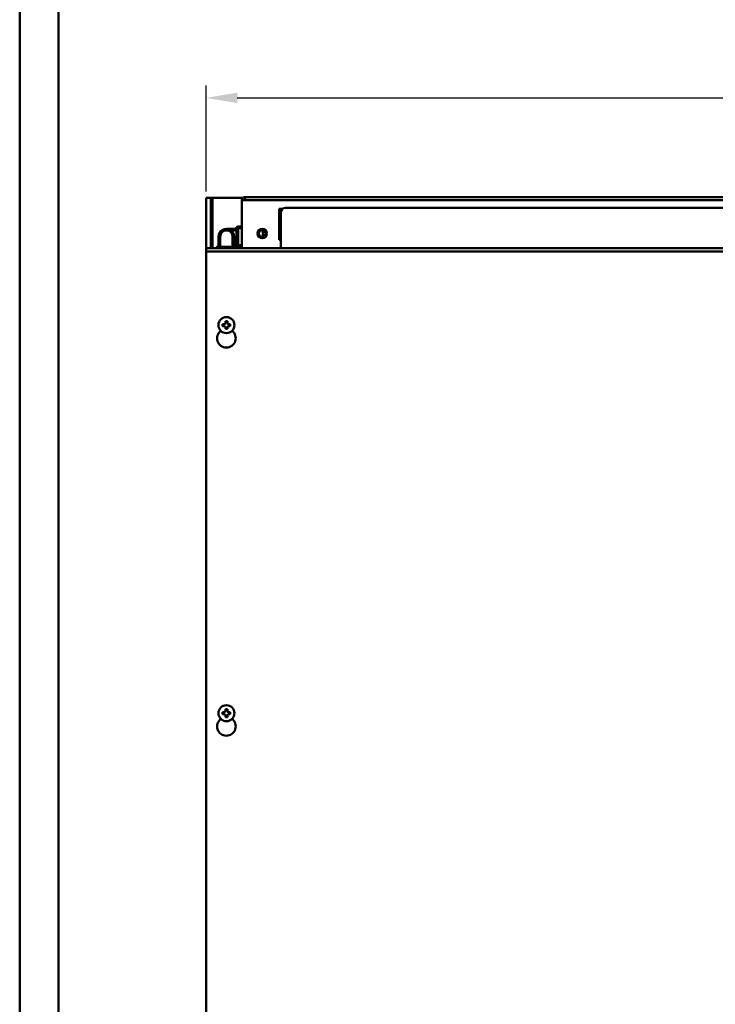
# Model space of a CAD drawing. Units: millimetres. Extents: x -1871 to 16091, y 2373 to 20293.
# Drawn here: x 5376 to 5824, y 4795 to 5430 of the extents above; entities that cross this region are included whole.
import ezdxf

# ---------------------------------------------------------------- set-up
doc = ezdxf.new("R2010")
doc.units = ezdxf.units.MM
doc.layers.get('0').update_dxf_attribs({"lineweight": 25})
doc.layers.add('AM_0', color=7, linetype='Continuous', lineweight=50)
doc.layers.add('AM_5_Dimension', color=6, linetype='Continuous', lineweight=13)
doc.styles.add('WHGTXT', font='simplex', dxfattribs={"bigfont": 'whgtxt'})
doc.dimstyles.new('B_st.$0', dxfattribs={"dimscale": 8, "dimtxt": 2.5, "dimasz": 2.5, "dimexe": 1, "dimexo": 0.5, "dimgap": 0.9, "dimtad": 1, "dimzin": 9, "dimdsep": 46, "dimtxsty": 'WHGTXT', "dimcen": 0, "dimclrd": 256, "dimclre": 256, "dimclrt": 256, "dimadec": 1, "dimazin": 2, "dimtp": 0.01, "dimtm": 0.01, "dimtfac": 1, "dimtmove": 0, "dimatfit": 3, "dimfxl": 1, "dimtolj": 1, "dimarcsym": 0})

# ---------------------------------------------------------------- blocks, each defined once
blk = doc.blocks.new('*D35')
at = {"layer": 'AM_5_Dimension', "linetype": 'ByBlock', "lineweight": -2, "transparency": 16777216}
for p, q in [((5496.45, 5318.91), (5496.45, 5387.31)), ((6272.45, 5318.91), (6272.45, 5387.31)), ((5516.45, 5379.31), (6252.45, 5379.31))]:
    blk.add_line(p, q, dxfattribs=at)
at = {"layer": 'AM_5_Dimension', "transparency": 16777216}
for points in [[(5516.45, 5382.64), (5516.45, 5375.98), (5496.45, 5379.31)], [(6252.45, 5382.64), (6252.45, 5375.98), (6272.45, 5379.31)]]:
    blk.add_solid(points, dxfattribs=at)
at = {"layer": 'Defpoints', "color": 0, "transparency": 16777216}
for p in [(6272.45, 5379.31), (5496.45, 5314.91), (6272.45, 5314.91)]:
    blk.add_point(p, dxfattribs=at)
at = {"layer": 'AM_5_Dimension', "transparency": 16777216, "insert": (5884.45, 5396.51), "char_height": 20, "attachment_point": 5, "style": 'WHGTXT'}
blk.add_mtext('\\A1;776', dxfattribs=at)
blk = doc.blocks.new('A$C65380917')
blk.add_line((0, 1306.37), (0, 0))
at = {"linetype": 'Continuous'}
for p, q in [((8.64, 1306.37), (8.64, 8.64)), ((0, 0), (0, 1088.64))]:
    blk.add_line(p, q, dxfattribs=at)
blk = doc.blocks.new('A$C567938E5')
at = {"xscale": 1.326544876800001, "yscale": 1.326544876800001, "zscale": 1.326544876800001}
blk.add_blockref('A$C65380917', (0, 0), dxfattribs=at)
blk = doc.blocks.new('A$C1CA41942')
for p, q in [((4.5, 6.5), (4.5, 7.65)), ((4.5, 7.65), (5.8, 7.65)), ((5.8, 7.65), (5.8, 6.5)), ((2.65, 4.5), (2.65, 5.8)), ((2.65, 5.8), (3.8, 5.8)), ((3.8, 4.5), (2.65, 4.5)), ((4.5, 2.65), (4.5, 3.8)), ((5.8, 2.65), (4.5, 2.65)), ((5.8, 3.8), (5.8, 2.65)), ((6.5, 5.8), (7.65, 5.8)), ((7.65, 4.5), (6.5, 4.5)), ((7.65, 5.8), (7.65, 4.5))]:
    blk.add_line(p, q)
blk.add_circle((5.15, 5.15), 5.15)
for centre, start, end in [((3.8, 6.5), 270, 0), ((6.5, 6.5), 180, 270), ((3.8, 3.8), 0, 90), ((6.5, 3.8), 90, 180)]:
    blk.add_arc(centre, 0.7, start, end)

msp = doc.modelspace()

# ---------------------------------------------------------------- linework, layer by layer
at = {"layer": 'AM_0'}
for p, q in [((5521.55, 5313.312), (5521.55, 5315.412)), ((6247.35, 5315.412), (5521.55, 5315.412)), ((5496.45, 5282.412), (5496.45, 5314.912)), ((5499.45, 5314.912), (5496.45, 5314.912)), ((5499.45, 5314.912), (5499.45, 5282.412)), ((5500.45, 5314.912), (5499.55, 5314.912)), ((5500.45, 5282.412), (5500.45, 5314.912)), ((5500.45, 5314.912), (5520.197, 5314.912)), ((5519.45, 5313.312), (5519.45, 5282.512)), ((5519.45, 5313.312), (6249.45, 5313.312)), ((5543.45, 5287.912), (5543.45, 5307.912)), ((5543.45, 5307.912), (5545.805, 5307.912)), ((5544.45, 5305.412), (5544.45, 5282.512)), ((6221.45, 5308.412), (5547.45, 5308.412)), ((5517.048, 5295.412), (5517.048, 5296.412)), ((5519.45, 5296.412), (5517.048, 5296.412)), ((5514.45, 5294.912), (5509.45, 5294.912)), ((5512.449, 5293.912), (5514.45, 5293.912)), ((5514.45, 5294.912), (5514.45, 5293.912)), ((5515.95, 5295.546), (5515.749, 5295.662)), ((5515.95, 5295.934), (5515.95, 5283.89)), ((5516.95, 5284.422), (5516.95, 5295.402)), ((5517.048, 5295.412), (5519.45, 5295.412)), ((5532.95, 5289.873), (5532.95, 5293.95)), ((5503.7, 5283.613), (5503.816, 5283.412)), ((5504.45, 5289.912), (5504.45, 5284.912)), ((5504.45, 5289.912), (5505.45, 5289.912)), ((5505.45, 5284.912), (5504.45, 5284.912)), ((5505.45, 5284.912), (5505.45, 5289.912)), ((5513.45, 5289.912), (5513.45, 5284.912)), ((5513.45, 5289.912), (5514.45, 5289.912)), ((5514.45, 5284.912), (5513.45, 5284.912)), ((5514.45, 5284.912), (5514.45, 5289.912)), ((5515.084, 5283.412), (5515.2, 5283.613)), ((5515.749, 5284.162), (5515.95, 5284.278)), ((5517.048, 5283.412), (5517.048, 5284.412)), ((5519.45, 5284.412), (5517.048, 5284.412)), ((5544.45, 5287.912), (5543.45, 5287.912)), ((5496.45, 4682.412), (5496.45, 5282.412)), ((6272.45, 5282.412), (5496.45, 5282.412)), ((5496.45, 5280.312), (6272.45, 5280.312)), ((5515.472, 5283.412), (5503.428, 5283.412)), ((5517.048, 5283.412), (5519.45, 5283.412)), ((6249.45, 5282.512), (5519.45, 5282.512))]:
    msp.add_line(p, q, dxfattribs=at)
for radius in [3, 2.1]:
    msp.add_circle((5532.45, 5291.912), radius, dxfattribs=at)
for centre, radius, start, end in [((5521.55, 5313.312), 2.1, 90, 180), ((5547.45, 5305.412), 3, 90, 180), ((5517.048, 5294.912), 1.5, 90, 150), ((5509.45, 5289.912), 5, 0, 180.001615), ((5509.45, 5289.912), 4, 0, 180), ((5514.45, 5296.412), 1.5, 270, 330), ((5514.45, 5296.412), 2.5, 270, 306.869898), ((5517.048, 5294.912), 0.5, 90, 101.312053), ((5504.45, 5282.314), 1.5, 120, 176.250741), ((5502.95, 5284.912), 1.5, 300, 0), ((5502.95, 5284.912), 2.5, 323.130102, 0), ((5515.95, 5284.912), 2.5, 180, 216.869898), ((5514.45, 5283.412), 2.5, 53.130102, 90), ((5514.45, 5283.412), 1.5, 30, 90), ((5515.95, 5284.912), 1.5, 180, 240), ((5514.45, 5282.314), 1.5, 3.749259, 60), ((5517.048, 5284.912), 1.5, 210, 270), ((5517.048, 5284.912), 0.5, 258.687947, 270), ((5509.45, 5224.412), 6, 126.750365, 53.249635), ((5509.45, 4974.412), 6, 126.750365, 53.249635)]:
    msp.add_arc(centre, radius, start, end, dxfattribs=at)
for points, knots in [([(5515.95, 5295.934), (5515.979, 5295.922), (5516.088, 5295.879), (5516.309, 5295.784), (5516.621, 5295.631), (5516.843, 5295.49), (5516.95, 5295.402)], [0, 0, 0, 0, 0.0825113, 0.3103409, 0.6345613, 1, 1, 1, 1]), ([(5516.95, 5284.422), (5516.843, 5284.334), (5516.621, 5284.193), (5516.309, 5284.04), (5516.088, 5283.945), (5515.979, 5283.901), (5515.95, 5283.89)], [0, 0, 0, 0, 0.3654492, 0.6896619, 0.9174892, 1, 1, 1, 1]), ([(5503.96, 5282.412), (5503.872, 5282.519), (5503.731, 5282.741), (5503.578, 5283.053), (5503.483, 5283.274), (5503.44, 5283.383), (5503.428, 5283.412)], [0, 0, 0, 0, 0.3654492, 0.689662, 0.9174893, 1, 1, 1, 1]), ([(5515.472, 5283.412), (5515.461, 5283.383), (5515.417, 5283.274), (5515.322, 5283.053), (5515.169, 5282.741), (5515.028, 5282.519), (5514.94, 5282.412)], [0, 0, 0, 0, 0.0825113, 0.3103407, 0.6345612, 1, 1, 1, 1])]:
    msp.add_open_spline(points, degree=3, knots=knots, dxfattribs=at)

# ---------------------------------------------------------------- block references
at = {"layer": 'AM_0', "xscale": 2.187261432052329, "yscale": 2.187261432052329, "zscale": 2.187261432052329}
msp.add_blockref('A$C567938E5', (5376.29, 2373.258), dxfattribs=at)
at = {"layer": 'AM_0'}
for p in [(5504.3, 5227.762), (5504.3, 4977.762)]:
    msp.add_blockref('A$C1CA41942', p, dxfattribs=at)

# ---------------------------------------------------------------- dimensions: what is measured, and where the dimension line sits
at = {"layer": 'AM_5_Dimension'}
dim = msp.add_linear_dim(base=(6272.45, 5379.309), p1=(5496.45, 5314.912), p2=(6272.45, 5314.912), dimstyle='B_st.$0', override={"dimarcsym": 1}, dxfattribs=at)
dim.commit()
dim.dimension.update_dxf_attribs({"geometry": '*D35', "text_midpoint": (5884.45, 5396.509)})

doc.saveas('drawing.dxf')
